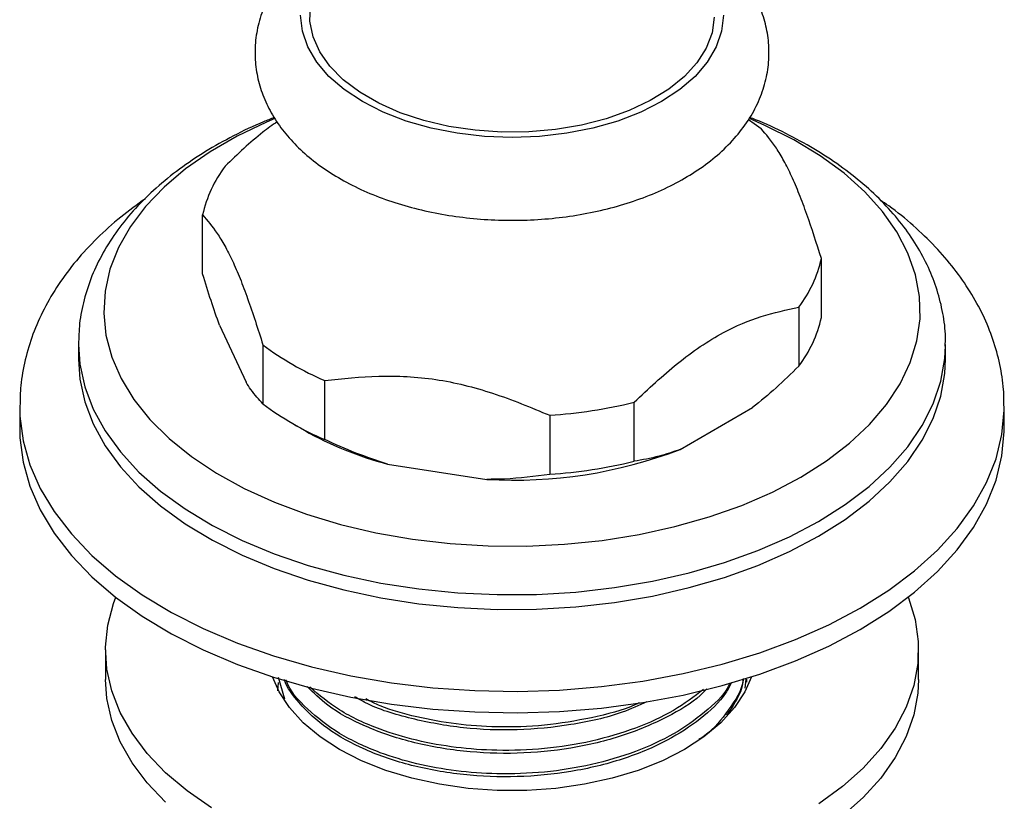
# Model space of a CAD drawing. Units: millimetres. Extents: x 5 to 995, y 5 to 995.
# Drawn here: x 160 to 215, y 842 to 885 of the extents above; entities that cross this region are included whole.
import ezdxf

# ---------------------------------------------------------------- set-up
doc = ezdxf.new("R2010")
doc.units = ezdxf.units.MM

msp = doc.modelspace()

# ---------------------------------------------------------------- linework, layer by layer
at = {"color": 7, "linetype": 'Continuous', "lineweight": 25}
for p, q in [((170.575, 871.203), (170.575, 874.469)), ((204.822, 868.794), (204.822, 872.06)), ((203.571, 869.365), (203.571, 866.099)), ((171.509, 868.375), (172.979, 865.208)), ((163.699, 867.304), (163.699, 866.487)), ((173.913, 867.279), (173.913, 864.013)), ((211.698, 867.23), (211.699, 867.304)), ((211.699, 866.487), (211.699, 867.304)), ((177.33, 862.04), (177.33, 865.306)), ((160.449, 863.833), (160.449, 862.65)), ((194.454, 860.835), (194.454, 864.102)), ((214.949, 862.65), (214.949, 863.833)), ((189.785, 863.379), (189.785, 860.113)), ((197.005, 861.492), (201.02, 863.81)), ((175.499, 862.958), (176.206, 862.55)), ((180.815, 860.684), (186.3, 859.836)), ((165.199, 850.401), (165.199, 848.768)), ((210.199, 848.768), (210.199, 850.401)), ((174.741, 848.129), (174.773, 848.602)), ((175.132, 847.664), (174.772, 848.865)), ((200.647, 848.78), (200.592, 848.283)), ((200.699, 848.617), (200.699, 848.778))]:
    msp.add_line(p, q, dxfattribs=at)
at = {"color": 7, "linetype": 'Continuous', "lineweight": 25, "flags": 128}
for points in [[(198.897, 885.405), (198.772, 884.544), (198.45, 883.701), (197.936, 882.889), (197.239, 882.125), (196.371, 881.421), (195.349, 880.791), (194.191, 880.244), (192.916, 879.792), (191.549, 879.441), (190.113, 879.199), (188.633, 879.07), (187.138, 879.055), (185.652, 879.156), (184.202, 879.37), (182.815, 879.694), (181.515, 880.122), (180.326, 880.646), (179.268, 881.256), (178.36, 881.943), (177.62, 882.693), (177.059, 883.494), (176.687, 884.331), (176.513, 885.189), (176.538, 886.052)], [(174.575, 879.803), (174.117, 879.61), (172.485, 878.83), (170.987, 877.965), (169.635, 877.023), (168.443, 876.012), (167.42, 874.941), (166.575, 873.819), (165.915, 872.657), (165.447, 871.464), (165.175, 870.251), (165.1, 869.029), (165.224, 867.808), (165.546, 866.599), (166.062, 865.413), (166.769, 864.26), (167.659, 863.15), (168.726, 862.093), (169.959, 861.099), (171.348, 860.175), (172.881, 859.331), (174.544, 858.573), (176.322, 857.909), (178.201, 857.343), (180.163, 856.882), (182.191, 856.528), (184.268, 856.286), (186.375, 856.158), (188.493, 856.143), (190.605, 856.243), (192.691, 856.457), (194.733, 856.783), (196.713, 857.218), (198.614, 857.758), (200.419, 858.398), (202.113, 859.133), (203.679, 859.956), (203.679, 859.956)], [(200.792, 879.748), (201.112, 879.526), (201.485, 879.25)], [(203.679, 859.956), (205.106, 860.861), (206.379, 861.838), (207.488, 862.88), (208.423, 863.978), (209.176, 865.121), (209.741, 866.3), (210.111, 867.504), (210.285, 868.723), (210.26, 869.946), (210.037, 871.162), (209.617, 872.361), (209.005, 873.532), (208.206, 874.665), (207.227, 875.749), (206.076, 876.776), (204.763, 877.736), (203.3, 878.621), (201.701, 879.423), (200.844, 879.795)], [(163.699, 866.487), (163.775, 865.384), (164.048, 864.133), (164.517, 862.901), (165.177, 861.699), (166.025, 860.537), (167.052, 859.424), (168.25, 858.369), (169.61, 857.382), (171.119, 856.47), (172.766, 855.641), (174.536, 854.902), (176.415, 854.259), (178.388, 853.717), (180.438, 853.282), (182.549, 852.955), (184.702, 852.741), (186.879, 852.64), (189.064, 852.655), (191.237, 852.784), (193.381, 853.026), (195.478, 853.38), (197.51, 853.843), (199.461, 854.41), (201.315, 855.078), (203.056, 855.84), (204.669, 856.69)], [(204.669, 856.69), (206.142, 857.622), (207.462, 858.627), (208.619, 859.697), (209.602, 860.823), (210.403, 861.996), (211.016, 863.207), (211.436, 864.445), (211.66, 865.699), (211.699, 866.487)], [(160.449, 862.65), (160.463, 862.142), (160.639, 860.792), (161.016, 859.456), (161.59, 858.144), (162.358, 856.865), (163.313, 855.629), (164.449, 854.444), (165.757, 853.321), (167.227, 852.267), (168.849, 851.289), (170.611, 850.396), (172.499, 849.593), (174.499, 848.887), (176.597, 848.283), (178.778, 847.785), (181.024, 847.398), (183.32, 847.123), (185.648, 846.963), (187.992, 846.919), (190.333, 846.992), (192.655, 847.181), (194.94, 847.484), (197.172, 847.9), (199.333, 848.424), (201.408, 849.054), (203.382, 849.785), (205.24, 850.611), (206.967, 851.526)], [(206.967, 851.526), (208.553, 852.523), (209.983, 853.596), (211.249, 854.735), (212.34, 855.933), (213.249, 857.181), (213.969, 858.469), (214.494, 859.788), (214.821, 861.129), (214.947, 862.48), (214.949, 862.65)], [(171.061, 841.657), (169.715, 842.595), (168.528, 843.602), (167.509, 844.668), (166.668, 845.785), (166.012, 846.942), (165.546, 848.129), (165.274, 849.337), (165.2, 850.554), (165.324, 851.769), (165.644, 852.973), (165.77, 853.311)], [(209.627, 853.311), (209.643, 853.271), (210.012, 852.072), (210.185, 850.858), (210.16, 849.641), (209.938, 848.43), (209.52, 847.236), (208.911, 846.07), (208.115, 844.943), (207.14, 843.863), (205.994, 842.841), (204.687, 841.885)], [(168.528, 841.969), (167.509, 843.035), (166.668, 844.151), (166.012, 845.309), (165.546, 846.496), (165.274, 847.704), (165.199, 848.768)], [(200.947, 848.903), (200.587, 848.083), (200.009, 847.203), (199.252, 846.37), (198.326, 845.595), (197.245, 844.891), (196.024, 844.267), (194.683, 843.732), (193.239, 843.295), (191.715, 842.961), (190.132, 842.736), (188.514, 842.622), (186.884, 842.622), (185.265, 842.736), (183.682, 842.961), (182.158, 843.295), (180.715, 843.732), (179.373, 844.267), (178.153, 844.891), (177.072, 845.595), (176.146, 846.37), (175.388, 847.203), (174.81, 848.083), (174.451, 848.903)], [(210.199, 848.768), (210.16, 848.007), (209.938, 846.797), (209.52, 845.603), (208.911, 844.437), (208.115, 843.31), (207.14, 842.23), (205.994, 841.208)]]:
    msp.add_lwpolyline(points, dxfattribs=at)
at = {"color": 8, "linetype": 'Continuous', "lineweight": 25, "flags": 128}
for points in [[(199.399, 885.513), (199.299, 884.631), (199, 883.765), (198.508, 882.928), (197.831, 882.136), (196.981, 881.401), (195.972, 880.737), (194.821, 880.154), (193.549, 879.663), (192.176, 879.273), (190.727, 878.989), (189.226, 878.816), (187.699, 878.758), (186.172, 878.816), (184.671, 878.989), (183.221, 879.273), (181.849, 879.663), (180.576, 880.154), (179.426, 880.737), (178.417, 881.401), (177.566, 882.136), (176.889, 882.928), (176.397, 883.765), (176.099, 884.631), (175.999, 885.513)], [(163.699, 867.302), (163.775, 866.201), (164.048, 864.95), (164.517, 863.718), (165.177, 862.516), (166.025, 861.353), (167.052, 860.24), (168.25, 859.186), (169.61, 858.198), (171.119, 857.286), (172.766, 856.458), (174.536, 855.719), (176.415, 855.076), (178.388, 854.534), (180.438, 854.098), (182.549, 853.772), (184.702, 853.557), (186.879, 853.457), (189.064, 853.471), (191.237, 853.6), (193.381, 853.843), (195.478, 854.197), (197.51, 854.66), (199.461, 855.227), (201.315, 855.895), (203.056, 856.657), (204.669, 857.507)], [(204.669, 857.507), (206.142, 858.438), (207.462, 859.443), (208.619, 860.513), (209.602, 861.64), (210.403, 862.813), (211.016, 864.023), (211.436, 865.261), (211.66, 866.516), (211.698, 867.23)], [(160.449, 863.879), (160.463, 863.326), (160.639, 861.976), (161.016, 860.64), (161.59, 859.328), (162.358, 858.049), (163.313, 856.813), (164.449, 855.628), (165.757, 854.505), (167.227, 853.451), (168.849, 852.473), (170.611, 851.58), (172.499, 850.777), (174.499, 850.071), (176.597, 849.467), (178.778, 848.969), (181.024, 848.582), (183.32, 848.307), (185.648, 848.147), (187.992, 848.103), (190.333, 848.176), (192.655, 848.365), (194.94, 848.668), (197.172, 849.084), (199.333, 849.608), (201.408, 850.238), (203.382, 850.969), (205.24, 851.795), (206.967, 852.71)], [(206.967, 852.71), (208.553, 853.707), (209.983, 854.78), (211.249, 855.919), (212.34, 857.117), (213.249, 858.365), (213.969, 859.653), (214.494, 860.972), (214.821, 862.313), (214.947, 863.664), (214.949, 863.887)]]:
    msp.add_lwpolyline(points, dxfattribs=at)
at = {"color": 7, "linetype": 'Continuous', "lineweight": 25}
for centre, radius, start, end in [((177.396, 872.941), 6.99, 142.8294, 167.3737), ((198.001, 873.588), 6.99, 322.8294, 347.3737), ((198.001, 870.322), 6.99, 322.8294, 347.3737), ((183.673, 880.239), 16.224, 233.0167, 246.9887), ((183.673, 876.973), 16.224, 233.0167, 246.9887), ((187.886, 891.111), 27.796, 273.918, 283.6681), ((185.519, 878.932), 18.844, 240.3832, 255.5439), ((187.815, 885.474), 25.683, 266.6195, 290.9666), ((187.886, 887.845), 27.796, 273.918, 283.6681)]:
    msp.add_arc(centre, radius, start, end, dxfattribs=at)
for points, knots in [([(177.184, 889.766), (176.94, 889.594), (176.323, 889.159), (175.494, 888.352), (174.702, 887.37), (174.101, 886.323), (173.693, 885.24), (173.48, 884.144), (173.456, 883.057), (173.611, 881.994), (173.935, 880.967), (174.422, 879.983), (175.067, 879.047), (175.87, 878.165), (176.826, 877.345), (177.928, 876.6), (179.16, 875.94), (180.501, 875.377), (181.93, 874.916), (183.427, 874.562), (184.973, 874.317), (186.549, 874.182), (188.138, 874.157), (189.722, 874.243), (191.283, 874.439), (192.804, 874.745), (194.269, 875.158), (195.66, 875.679), (196.961, 876.307), (198.154, 877.04), (199.219, 877.874), (200.132, 878.8), (200.872, 879.803), (201.424, 880.862), (201.78, 881.951), (201.942, 883.046), (201.918, 884.128), (201.717, 885.182), (201.35, 886.199), (200.82, 887.17), (200.136, 888.094), (199.283, 888.954), (198.629, 889.518), (198.234, 889.771), (198.21, 889.786)], [0, 0, 0, 0, 0.016995, 0.043038, 0.068694, 0.093666, 0.117789, 0.14111, 0.163845, 0.1863, 0.208716, 0.231402, 0.254622, 0.278536, 0.303156, 0.32834, 0.353865, 0.37951, 0.405117, 0.430644, 0.456089, 0.481473, 0.50683, 0.532196, 0.5576, 0.58308, 0.608673, 0.634417, 0.660332, 0.686407, 0.712548, 0.738519, 0.764021, 0.788777, 0.812676, 0.835816, 0.858446, 0.880868, 0.903325, 0.926129, 0.949522, 0.973629, 0.998416, 1, 1, 1, 1]), ([(174.544, 879.853), (174.344, 879.777), (173.553, 879.477), (172.271, 878.853), (170.711, 877.985), (169.281, 877.021), (167.985, 875.973), (166.839, 874.847), (165.857, 873.652), (165.05, 872.401), (164.424, 871.109), (163.991, 869.791), (163.737, 868.518), (163.718, 867.686), (163.709, 867.302)], [0, 0, 0, 0, 0.03087, 0.122117, 0.213619, 0.305315, 0.397011, 0.488397, 0.579069, 0.668568, 0.756511, 0.842728, 0.927343, 1, 1, 1, 1]), ([(211.677, 867.214), (211.684, 867.381), (211.71, 867.985), (211.568, 869.024), (211.259, 870.313), (210.768, 871.572), (210.113, 872.796), (209.291, 873.979), (208.305, 875.114), (207.161, 876.192), (205.865, 877.202), (204.431, 878.14), (202.863, 878.985), (201.666, 879.556), (200.969, 879.815), (200.864, 879.854)], [0, 0, 0, 0, 0.0313971, 0.1137138, 0.1960133, 0.2788945, 0.3628838, 0.4483135, 0.5352721, 0.62361, 0.7130088, 0.8030902, 0.8935135, 0.9840006, 1, 1, 1, 1]), ([(174.702, 879.623), (174.436, 879.435), (173.453, 878.738), (172.512, 877.828), (171.826, 877.164)], [0, 0, 0, 0, 0.270621, 1, 1, 1, 1]), ([(204.822, 872.06), (204.557, 872.893), (204.156, 874.15), (203.601, 875.636), (203.176, 876.641), (202.75, 877.485), (202.18, 878.432), (201.765, 878.921), (201.485, 879.25)], [0, 0, 0, 0, 0.244119, 0.36882, 0.493447, 0.618103, 0.742826, 1, 1, 1, 1]), ([(167.406, 875.366), (166.944, 875.033), (165.989, 874.344), (164.716, 873.194), (163.561, 871.95), (162.579, 870.64), (161.775, 869.279), (161.156, 867.881), (160.73, 866.46), (160.487, 865.126), (160.471, 864.268), (160.463, 863.889)], [0, 0, 0, 0, 0.1115054, 0.2305562, 0.3488944, 0.4659693, 0.5812478, 0.6943691, 0.805269, 0.9142113, 1, 1, 1, 1]), ([(214.928, 863.9), (214.927, 864.2), (214.926, 864.971), (214.723, 866.203), (214.346, 867.581), (213.793, 868.928), (213.074, 870.239), (212.188, 871.508), (211.14, 872.73), (209.924, 873.889), (208.897, 874.746), (208.237, 875.186), (208.078, 875.292)], [0, 0, 0, 0, 0.068672, 0.176254, 0.28404, 0.392763, 0.503017, 0.615179, 0.729355, 0.845379, 0.96288, 1, 1, 1, 1]), ([(170.575, 874.469), (170.841, 874.157), (171.242, 873.686), (171.796, 872.784), (172.222, 871.957), (172.647, 870.967), (173.217, 869.457), (173.633, 868.156), (173.913, 867.279)], [0, 0, 0, 0, 0.2441192, 0.3688196, 0.4934472, 0.6181026, 0.7428262, 1, 1, 1, 1]), ([(171.509, 868.375), (171.351, 868.816), (171.034, 869.704), (170.729, 870.701), (170.575, 871.203)], [0, 0, 0, 0, 0.497744, 1, 1, 1, 1]), ([(194.454, 864.102), (195.247, 864.843), (196.449, 865.966), (198.118, 867.206), (199.677, 868.157), (201.522, 868.918), (202.883, 869.215), (203.571, 869.365)], [0, 0, 0, 0, 0.2669433, 0.404227, 0.5414266, 0.7679906, 1, 1, 1, 1]), ([(203.571, 866.099), (203.156, 865.69), (202.322, 864.868), (201.455, 864.163), (201.02, 863.81)], [0, 0, 0, 0, 0.497982, 1, 1, 1, 1]), ([(177.33, 865.306), (178.321, 865.413), (179.818, 865.575), (181.887, 865.547), (183.474, 865.39), (185.062, 865.071), (187.19, 864.461), (188.741, 863.815), (189.785, 863.379)], [0, 0, 0, 0, 0.244119, 0.36882, 0.493447, 0.618103, 0.742826, 1, 1, 1, 1]), ([(173.913, 864.013), (173.692, 864.25), (173.385, 864.578), (173.067, 865.071), (172.979, 865.208)], [0, 0, 0, 0, 0.721223, 1, 1, 1, 1]), ([(180.815, 860.684), (180.226, 860.877), (179.042, 861.264), (177.903, 861.78), (177.33, 862.04)], [0, 0, 0, 0, 0.497744, 1, 1, 1, 1]), ([(197.005, 861.492), (196.614, 861.357), (195.747, 861.057), (194.912, 860.914), (194.454, 860.835)], [0, 0, 0, 0, 0.450942, 1, 1, 1, 1]), ([(189.785, 860.113), (188.96, 860.001), (187.817, 859.846), (186.631, 859.838), (186.3, 859.836)], [0, 0, 0, 0, 0.721223, 1, 1, 1, 1]), ([(199.855, 848.594), (199.753, 848.395), (199.382, 847.671), (198.182, 846.565), (196.279, 845.309), (193.843, 844.296), (191.003, 843.607), (187.993, 843.32), (184.974, 843.436), (182.094, 843.946), (179.53, 844.823), (177.386, 846.013), (175.962, 847.355), (175.236, 848.305), (175.106, 848.754), (175.104, 848.763)], [0, 0, 0, 0, 0.031732, 0.115445, 0.197355, 0.288706, 0.381077, 0.471969, 0.562336, 0.654164, 0.745473, 0.834924, 0.926272, 0.998558, 1, 1, 1, 1]), ([(199.769, 848.564), (199.734, 848.493), (199.455, 847.908), (198.408, 846.932), (196.702, 845.711), (194.564, 844.728), (192.135, 844.006), (189.521, 843.591), (186.973, 843.498), (184.583, 843.672), (182.395, 844.065), (180.179, 844.736), (178.055, 845.737), (176.333, 847.106), (175.374, 848.145), (175.204, 848.72), (175.2, 848.734)], [0, 0, 0, 0, 0.011588, 0.094877, 0.176394, 0.258516, 0.342005, 0.425086, 0.506397, 0.576881, 0.648321, 0.719601, 0.811243, 0.90377, 0.997624, 1, 1, 1, 1]), ([(200.508, 848.815), (200.505, 848.786), (200.444, 848.177), (199.716, 847.092), (198.854, 845.98), (198.151, 845.506), (198.045, 845.435)], [0, 0, 0, 0, 0.023445, 0.493208, 0.923826, 1, 1, 1, 1]), ([(200.501, 848.813), (200.476, 848.631), (200.377, 847.927), (199.911, 847.268), (199.565, 846.78)], [0, 0, 0, 0, 0.257765, 1, 1, 1, 1]), ([(198.475, 848.244), (198.359, 848.122), (197.797, 847.532), (196.245, 846.617), (193.853, 845.589), (191, 844.904), (187.993, 844.615), (184.975, 844.733), (182.092, 845.241), (179.54, 846.123), (177.552, 847.186), (176.711, 848.024), (176.354, 848.38)], [0, 0, 0, 0, 0.0264888, 0.1279859, 0.2411813, 0.3556414, 0.4682684, 0.5802452, 0.6940324, 0.807176, 0.9180184, 1, 1, 1, 1]), ([(198.303, 848.206), (197.773, 847.806), (196.692, 846.99), (194.561, 846.026), (192.136, 845.302), (189.521, 844.887), (186.973, 844.795), (184.583, 844.968), (182.395, 845.361), (180.182, 846.034), (178.089, 847), (177.027, 847.897), (176.511, 848.332)], [0, 0, 0, 0, 0.098715, 0.201351, 0.305695, 0.40953, 0.511153, 0.599244, 0.688529, 0.777615, 0.89215, 1, 1, 1, 1]), ([(195.163, 847.522), (194.719, 847.322), (193.456, 846.755), (190.99, 846.209), (187.998, 845.91), (184.967, 846.026), (182.118, 846.552), (180.075, 847.173), (179.19, 847.69), (179, 847.801)], [0, 0, 0, 0, 0.094403, 0.268012, 0.43884, 0.608682, 0.78127, 0.952882, 1, 1, 1, 1]), ([(194.752, 847.472), (194.678, 847.438), (193.896, 847.068), (192.114, 846.615), (189.526, 846.179), (186.973, 846.093), (184.58, 846.262), (182.409, 846.667), (180.695, 847.134), (179.863, 847.554), (179.6, 847.687)], [0, 0, 0, 0, 0.01718, 0.183283, 0.348576, 0.510349, 0.65058, 0.792711, 0.934526, 1, 1, 1, 1])]:
    msp.add_open_spline(points, degree=3, knots=knots, dxfattribs=at)

doc.saveas('drawing.dxf')
